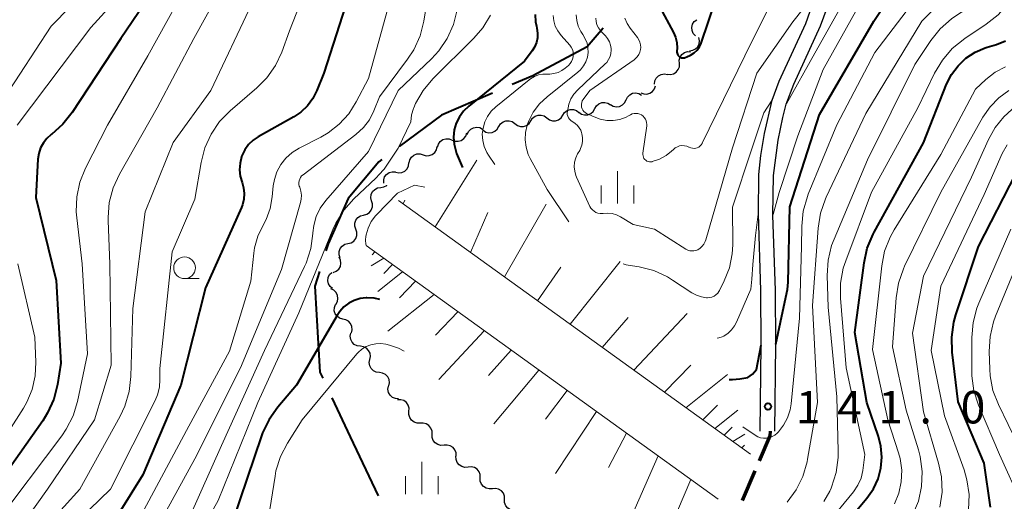
# Model space of a CAD drawing. Units: metres. Extents: x -74000 to -71999, y 27000 to 28500.
# Drawn here: x -72339 to -72226, y 27412 to 27467 of the extents above; entities that cross this region are included whole.
import ezdxf

# ---------------------------------------------------------------- set-up
doc = ezdxf.new("R2010")
doc.units = ezdxf.units.M
for name, color, linetype, lineweight in [('110600_大字・町・丁目界', 7, 'Continuous', 40), ('210100_道路縁(街区線)', 7, 'Continuous', 30), ('210300_徒歩道', 7, 'Continuous', 70), ('510200_細流', 7, 'Continuous', 30), ('610111_人工斜面(上)', 7, 'Continuous', 30), ('610199_人工斜面(ヒゲ)', 7, 'Continuous', 30), ('633100_広葉樹林', 7, 'Continuous', 13), ('633400_荒地', 7, 'Continuous', 13), ('710100_等高線(計曲線)', 7, 'Continuous', 40), ('710200_等高線(主曲線)', 7, 'Continuous', 13), ('731200_図化機測定による標高点', 7, 'Continuous', 40)]:
    doc.layers.add(name, color=color, linetype=linetype, lineweight=lineweight)
doc.styles.add('Style-WORKING', font='MS Gothic.ttf')

msp = doc.modelspace()

# ---------------------------------------------------------------- linework, layer by layer
at = {"layer": '110600_大字・町・丁目界', "linetype": 'Continuous', "lineweight": 40, "flags": 128}
for points in [[(-72271.92, 27466.2), (-72273.76, 27464.07), (-72280.03, 27460.72), (-72282.4, 27459.7)], [(-72284.69, 27458.71), (-72290.58, 27456.18), (-72295.46, 27452.53)], [(-72297.46, 27451.03), (-72297.78, 27450.79), (-72301.33, 27446.53), (-72303.65, 27441.31), (-72303.9, 27440.51)], [(-72304.65, 27438.12), (-72305.18, 27436.43), (-72304.59, 27426.5), (-72304.26, 27425.8)], [(-72303.2, 27423.53), (-72301.1, 27419.03), (-72297.88, 27412.22)]]:
    msp.add_lwpolyline(points, dxfattribs=at)
at = {"layer": '210100_道路縁(街区線)', "linetype": 'Continuous', "lineweight": 30, "flags": 128}
for points in [[(-72253.82, 27419.7), (-72253.71, 27429.68), (-72253.75, 27435.93), (-72254.03, 27444.78), (-72253.97, 27449.33), (-72253.73, 27451.51), (-72253.32, 27454.05), (-72252.44, 27457.9), (-72251.62, 27460.1), (-72248.56, 27466.74), (-72247.77, 27468.92)], [(-72252.14, 27419.7), (-72252.02, 27429.69), (-72252.06, 27435.93), (-72252.35, 27444.64), (-72252.28, 27449.19), (-72251.73, 27453.29), (-72251.2, 27455.91), (-72250.81, 27457.43), (-72249.94, 27459.75), (-72246.85, 27466.46), (-72246.09, 27468.57)]]:
    msp.add_lwpolyline(points, dxfattribs=at)
at = {"layer": '210300_徒歩道', "linetype": 'Continuous', "lineweight": 70}
msp.add_line((-72255.87, 27411.68), (-72254.4, 27415.13), dxfattribs=at)
at = {"layer": '210300_徒歩道', "linetype": 'Continuous', "lineweight": 70, "flags": 128}
msp.add_lwpolyline([(-72253.91, 27416.28), (-72252.68, 27419.16), (-72252.64, 27419.7)], dxfattribs=at)
at = {"layer": '510200_細流', "linetype": 'Continuous', "lineweight": 30, "flags": 128}
for points in [[(-72261.29, 27465.31), (-72261.54, 27465.59), (-72261.68, 27465.93), (-72261.71, 27466.29), (-72261.62, 27466.65), (-72261.42, 27466.96), (-72261.13, 27467.18)], [(-72261.96, 27463.6), (-72261.6, 27463.65), (-72261.27, 27463.81), (-72261.01, 27464.07), (-72260.85, 27464.4), (-72260.8, 27464.76), (-72260.88, 27465.12)], [(-72263.14, 27462.14), (-72263.16, 27462.51), (-72263.06, 27462.86), (-72262.85, 27463.16), (-72262.56, 27463.38), (-72262.21, 27463.5), (-72261.84, 27463.49)], [(-72264.53, 27460.88), (-72264.16, 27460.85), (-72263.81, 27460.94), (-72263.49, 27461.13), (-72263.26, 27461.42), (-72263.13, 27461.76), (-72263.12, 27462.13)], [(-72266.02, 27459.75), (-72265.97, 27460.12), (-72265.81, 27460.44), (-72265.55, 27460.71), (-72265.22, 27460.87), (-72264.86, 27460.92), (-72264.5, 27460.85)], [(-72267.6, 27458.74), (-72267.25, 27458.61), (-72266.89, 27458.59), (-72266.53, 27458.7), (-72266.23, 27458.91), (-72266.02, 27459.21), (-72265.91, 27459.56)], [(-72269.29, 27457.93), (-72269.13, 27458.26), (-72268.87, 27458.52), (-72268.54, 27458.69), (-72268.18, 27458.74), (-72267.82, 27458.67), (-72267.5, 27458.49)], [(-72272.9, 27456.92), (-72272.71, 27457.24), (-72272.43, 27457.48), (-72272.09, 27457.62), (-72271.73, 27457.64), (-72271.37, 27457.54), (-72271.07, 27457.34)], [(-72271.08, 27457.38), (-72270.76, 27457.2), (-72270.4, 27457.13), (-72270.04, 27457.18), (-72269.71, 27457.34), (-72269.45, 27457.6), (-72269.29, 27457.93)], [(-72280.26, 27455.52), (-72280.06, 27455.83), (-72279.77, 27456.06), (-72279.42, 27456.18), (-72279.06, 27456.18), (-72278.71, 27456.07), (-72278.42, 27455.85)], [(-72278.42, 27455.85), (-72278.12, 27455.62), (-72277.77, 27455.51), (-72277.41, 27455.51), (-72277.06, 27455.64), (-72276.77, 27455.86), (-72276.57, 27456.17)], [(-72276.57, 27456.17), (-72276.37, 27456.48), (-72276.08, 27456.7), (-72275.73, 27456.82), (-72275.36, 27456.83), (-72275.01, 27456.71), (-72274.72, 27456.49)], [(-72274.72, 27456.5), (-72274.42, 27456.29), (-72274.06, 27456.2), (-72273.7, 27456.22), (-72273.36, 27456.36), (-72273.08, 27456.6), (-72272.9, 27456.92)], [(-72283.95, 27454.84), (-72283.76, 27455.15), (-72283.47, 27455.38), (-72283.13, 27455.51), (-72282.76, 27455.53), (-72282.41, 27455.42), (-72282.11, 27455.21)], [(-72282.11, 27455.2), (-72281.82, 27454.98), (-72281.47, 27454.87), (-72281.1, 27454.87), (-72280.75, 27454.99), (-72280.46, 27455.22), (-72280.26, 27455.52)], [(-72289.35, 27453.29), (-72289.01, 27453.16), (-72288.64, 27453.15), (-72288.29, 27453.25), (-72287.99, 27453.46), (-72287.77, 27453.76), (-72287.66, 27454.11)], [(-72287.59, 27453.93), (-72287.44, 27454.27), (-72287.19, 27454.54), (-72286.87, 27454.72), (-72286.51, 27454.78), (-72286.15, 27454.73), (-72285.82, 27454.56)], [(-72285.78, 27454.42), (-72285.47, 27454.22), (-72285.11, 27454.14), (-72284.74, 27454.17), (-72284.41, 27454.32), (-72284.14, 27454.56), (-72283.96, 27454.88)], [(-72291.04, 27452.48), (-72290.93, 27452.83), (-72290.71, 27453.12), (-72290.41, 27453.34), (-72290.06, 27453.44), (-72289.69, 27453.43), (-72289.35, 27453.29)], [(-72294.31, 27450.66), (-72294.23, 27451.02), (-72294.03, 27451.33), (-72293.75, 27451.56), (-72293.4, 27451.69), (-72293.04, 27451.7), (-72292.69, 27451.59)], [(-72292.69, 27451.59), (-72292.34, 27451.49), (-72291.97, 27451.5), (-72291.63, 27451.63), (-72291.34, 27451.86), (-72291.15, 27452.17), (-72291.06, 27452.53)], [(-72295.85, 27449.59), (-72295.49, 27449.51), (-72295.13, 27449.56), (-72294.8, 27449.72), (-72294.54, 27449.98), (-72294.37, 27450.3), (-72294.32, 27450.67)], [(-72297.23, 27448.32), (-72297.23, 27448.69), (-72297.12, 27449.03), (-72296.9, 27449.33), (-72296.59, 27449.53), (-72296.24, 27449.63), (-72295.87, 27449.61)], [(-72298.64, 27446.28), (-72298.72, 27446.64), (-72298.67, 27447), (-72298.52, 27447.34), (-72298.26, 27447.6), (-72297.94, 27447.77), (-72297.57, 27447.82)], [(-72297.57, 27447.82), (-72297.21, 27447.88), (-72296.88, 27448.05), (-72296.86, 27448.07)], [(-72299.55, 27444.64), (-72299.19, 27444.73), (-72298.88, 27444.94), (-72298.66, 27445.22), (-72298.54, 27445.57), (-72298.53, 27445.94), (-72298.65, 27446.29)], [(-72300.45, 27443), (-72300.56, 27443.35), (-72300.56, 27443.71), (-72300.43, 27444.06), (-72300.21, 27444.35), (-72299.9, 27444.55), (-72299.55, 27444.64)], [(-72301.35, 27441.35), (-72300.99, 27441.44), (-72300.68, 27441.64), (-72300.46, 27441.93), (-72300.34, 27442.28), (-72300.33, 27442.65), (-72300.45, 27443)], [(-72302.25, 27439.71), (-72302.36, 27440.06), (-72302.36, 27440.42), (-72302.24, 27440.77), (-72302.01, 27441.06), (-72301.7, 27441.26), (-72301.35, 27441.35)], [(-72303.04, 27438.01), (-72302.7, 27438.15), (-72302.42, 27438.39), (-72302.23, 27438.71), (-72302.16, 27439.07), (-72302.2, 27439.43), (-72302.36, 27439.76)], [(-72303.14, 27436.15), (-72303.42, 27436.39), (-72303.61, 27436.71), (-72303.68, 27437.06), (-72303.64, 27437.43), (-72303.48, 27437.76), (-72303.23, 27438.02)], [(-72302.76, 27434.33), (-72302.57, 27434.65), (-72302.51, 27435.01), (-72302.55, 27435.37), (-72302.72, 27435.7), (-72302.98, 27435.96), (-72303.31, 27436.12)], [(-72301.96, 27432.64), (-72302.31, 27432.74), (-72302.61, 27432.95), (-72302.82, 27433.25), (-72302.93, 27433.6), (-72302.92, 27433.97), (-72302.8, 27434.31)], [(-72300.96, 27431.05), (-72300.87, 27431.4), (-72300.9, 27431.77), (-72301.05, 27432.11), (-72301.29, 27432.38), (-72301.61, 27432.56), (-72301.97, 27432.63)], [(-72299.92, 27429.49), (-72300.29, 27429.54), (-72300.62, 27429.7), (-72300.88, 27429.96), (-72301.04, 27430.28), (-72301.09, 27430.65), (-72301.02, 27431.01)], [(-72298.82, 27427.97), (-72298.75, 27428.33), (-72298.8, 27428.69), (-72298.97, 27429.02), (-72299.23, 27429.28), (-72299.56, 27429.44), (-72299.92, 27429.49)], [(-72297.73, 27426.45), (-72298.09, 27426.5), (-72298.42, 27426.66), (-72298.68, 27426.92), (-72298.84, 27427.25), (-72298.89, 27427.61), (-72298.82, 27427.97)], [(-72296.63, 27424.93), (-72296.56, 27425.29), (-72296.61, 27425.65), (-72296.77, 27425.98), (-72297.03, 27426.24), (-72297.36, 27426.4), (-72297.73, 27426.45)], [(-72295.52, 27423.42), (-72295.88, 27423.45), (-72296.22, 27423.6), (-72296.49, 27423.85), (-72296.67, 27424.17), (-72296.74, 27424.53), (-72296.68, 27424.89)], [(-72294.32, 27421.98), (-72294.3, 27422.35), (-72294.41, 27422.7), (-72294.62, 27423), (-72294.91, 27423.22), (-72295.26, 27423.33), (-72295.63, 27423.32)], [(-72293.01, 27420.64), (-72293.38, 27420.63), (-72293.72, 27420.74), (-72294.02, 27420.96), (-72294.23, 27421.26), (-72294.34, 27421.62), (-72294.32, 27421.98)], [(-72291.66, 27419.34), (-72291.66, 27419.71), (-72291.78, 27420.05), (-72292.01, 27420.34), (-72292.32, 27420.54), (-72292.68, 27420.63), (-72293.04, 27420.61)], [(-72290.27, 27418.08), (-72290.64, 27418.05), (-72290.99, 27418.14), (-72291.3, 27418.34), (-72291.53, 27418.63), (-72291.65, 27418.97), (-72291.66, 27419.34)], [(-72288.89, 27416.81), (-72288.89, 27417.18), (-72289.02, 27417.53), (-72289.24, 27417.81), (-72289.55, 27418.01), (-72289.91, 27418.1), (-72290.27, 27418.08)], [(-72287.5, 27415.56), (-72287.86, 27415.52), (-72288.22, 27415.61), (-72288.53, 27415.81), (-72288.76, 27416.09), (-72288.89, 27416.44), (-72288.9, 27416.8)], [(-72286.1, 27414.31), (-72286.11, 27414.68), (-72286.23, 27415.02), (-72286.46, 27415.31), (-72286.77, 27415.5), (-72287.13, 27415.59), (-72287.5, 27415.56)], [(-72284.7, 27413.06), (-72285.06, 27413.03), (-72285.42, 27413.12), (-72285.73, 27413.31), (-72285.96, 27413.6), (-72286.09, 27413.94), (-72286.1, 27414.31)], [(-72283.3, 27411.81), (-72283.31, 27412.18), (-72283.43, 27412.53), (-72283.66, 27412.81), (-72283.98, 27413.01), (-72284.33, 27413.09), (-72284.7, 27413.06)], [(-72281.9, 27410.57), (-72282.26, 27410.53), (-72282.62, 27410.62), (-72282.93, 27410.82), (-72283.16, 27411.1), (-72283.29, 27411.45), (-72283.3, 27411.81)]]:
    msp.add_lwpolyline(points, dxfattribs=at)
at = {"layer": '610111_人工斜面(上)', "linetype": 'Continuous', "lineweight": 13, "flags": 128}
for points in [[(-72254.93, 27417.03), (-72295.51, 27446.3)], [(-72299.25, 27441.11), (-72258.67, 27411.84)]]:
    msp.add_lwpolyline(points, dxfattribs=at)
at = {"layer": '610199_人工斜面(ヒゲ)', "linetype": 'Continuous', "lineweight": 13, "flags": 128}
for points in [[(-72291.3, 27443.27), (-72286.51, 27450.97)], [(-72294.99, 27445.92), (-72294.8, 27446.34)], [(-72287.23, 27440.32), (-72285.22, 27444.94)], [(-72283.3, 27437.49), (-72278.51, 27445.9)], [(-72298.24, 27440.38), (-72298.57, 27440.04)], [(-72297.23, 27439.65), (-72298.66, 27438.77)], [(-72275.73, 27432.03), (-72269.97, 27439.27)], [(-72295.06, 27438.08), (-72297.91, 27435.81)], [(-72296.21, 27438.92), (-72297.2, 27437.89)], [(-72279.48, 27434.74), (-72276.81, 27438.62)], [(-72293.58, 27437.02), (-72295.41, 27435.1)], [(-72291.43, 27435.47), (-72296.75, 27431.22)], [(-72288.67, 27433.48), (-72291.25, 27430.78)], [(-72272.04, 27429.37), (-72269.05, 27432.8)], [(-72268.4, 27426.74), (-72262.25, 27433.28)], [(-72285.64, 27431.29), (-72290.87, 27425.67)], [(-72282.53, 27429.05), (-72285.15, 27426.11)], [(-72279.34, 27426.74), (-72284.52, 27420.55)], [(-72264.87, 27424.2), (-72261.82, 27427.3)], [(-72262.38, 27422.4), (-72257.58, 27426.24)], [(-72276.06, 27424.38), (-72278.57, 27421.07)], [(-72260.43, 27420.99), (-72258.74, 27422.71)], [(-72259.05, 27420), (-72256.39, 27422.12)], [(-72272.69, 27421.95), (-72277.43, 27414.82)], [(-72257.97, 27419.22), (-72257.04, 27420.17)], [(-72269.22, 27419.45), (-72271.32, 27415.51)], [(-72256.96, 27418.49), (-72255.59, 27419.34)], [(-72255.94, 27417.76), (-72255.63, 27418.08)], [(-72265.6, 27416.84), (-72269.34, 27408.28)], [(-72261.82, 27414.11), (-72263.34, 27410.51)]]:
    msp.add_lwpolyline(points, dxfattribs=at)
at = {"layer": '633100_広葉樹林', "linetype": 'Continuous', "lineweight": 13}
msp.add_line((-72320.19, 27437.3), (-72318.52, 27437.3), dxfattribs=at)
msp.add_circle((-72320.19, 27438.55), 1.25, dxfattribs=at)
at = {"layer": '633400_荒地', "linetype": 'Continuous', "lineweight": 13}
for p, q in [((-72270.27, 27445.97), (-72270.27, 27449.72)), ((-72272.14, 27445.97), (-72272.14, 27448.06)), ((-72268.39, 27445.97), (-72268.39, 27448.06)), ((-72292.84, 27412.42), (-72292.84, 27416.17)), ((-72294.71, 27412.42), (-72294.71, 27414.51)), ((-72290.96, 27412.42), (-72290.96, 27414.51))]:
    msp.add_line(p, q, dxfattribs=at)
at = {"layer": '710100_等高線(計曲線)', "linetype": 'Continuous', "lineweight": 40, "flags": 128}
for points, elevation in [([(-72250.66, 27436.04), (-72250.6, 27436.9), (-72250.41, 27445.59), (-72247, 27456.26), (-72240.71, 27467), (-72235.38, 27475), (-72229.22, 27486.78), (-72223.26, 27497), (-72215.77, 27507), (-72206.5, 27515), (-72198.45, 27521), (-72191, 27531.1), (-72183, 27541.04)], 140), ([(-72313, 27486.48), (-72320.78, 27475), (-72327.53, 27465), (-72333.15, 27456.47), (-72334.24, 27455.11), (-72335.54, 27453.95), (-72335.56, 27453.93), (-72336.06, 27453.49), (-72336.47, 27452.97), (-72336.79, 27452.39), (-72337, 27451.76), (-72337.1, 27451.08), (-72337.34, 27446.66), (-72335, 27437.07), (-72334.46, 27427.54), (-72334.85, 27425.08), (-72335.27, 27423.39), (-72335.98, 27421.8), (-72336.55, 27420.89), (-72343.52, 27411)], 160), ([(-72300.9, 27471.1), (-72304.15, 27461), (-72304.93, 27459), (-72305.39, 27458.07), (-72306.01, 27457.23), (-72306.77, 27456.51), (-72307.59, 27455.96), (-72311.7, 27453.68), (-72312.3, 27453.27), (-72312.82, 27452.77), (-72313.24, 27452.18), (-72313.56, 27451.53), (-72313.62, 27451.38), (-72313.63, 27451.36), (-72313.8, 27450.62), (-72313.85, 27449.87), (-72313.77, 27449.12), (-72313.56, 27448.41), (-72313.38, 27447.77), (-72313.31, 27447.12), (-72313.36, 27446.46), (-72313.51, 27445.83), (-72313.64, 27445.51), (-72317.78, 27436.22), (-72320.61, 27425), (-72325, 27414.64), (-72329, 27408.23)], 150), ([(-72265.39, 27468.61), (-72263.83, 27465.72), (-72263.58, 27465.15), (-72263.44, 27464.54), (-72263.4, 27463.91), (-72263.43, 27463.57), (-72263.43, 27463.45), (-72263.41, 27463.33), (-72263.37, 27463.21), (-72263.31, 27463.1), (-72263.24, 27463), (-72263.14, 27462.91), (-72263.04, 27462.85), (-72262.92, 27462.8), (-72262.8, 27462.77), (-72262.67, 27462.77), (-72262.55, 27462.79), (-72262.48, 27462.81), (-72262.28, 27462.88), (-72261.84, 27463.07), (-72261.44, 27463.34), (-72261.1, 27463.67), (-72260.82, 27464.06), (-72260.61, 27464.49), (-72260.57, 27464.6), (-72259, 27469.24)], 130), ([(-72279.75, 27467.8), (-72279.71, 27466.92), (-72279.63, 27466.43), (-72279.57, 27466.19), (-72279.49, 27465.64), (-72279.51, 27465.09), (-72279.63, 27464.55), (-72279.84, 27464.03), (-72280.12, 27463.58), (-72281, 27462.41), (-72287.43, 27457.2), (-72288.02, 27456.64), (-72288.5, 27455.98), (-72288.86, 27455.24), (-72289.09, 27454.46), (-72289.17, 27453.64), (-72289.12, 27452.83), (-72288.92, 27452.03), (-72288.82, 27451.76), (-72288.14, 27450.12)], 140), ([(-72241.51, 27411.97), (-72240.77, 27413.03), (-72240.23, 27414.19), (-72239.9, 27415.43), (-72239.79, 27416.7), (-72239.91, 27417.98), (-72240.19, 27419.08), (-72241.54, 27423), (-72242.9, 27431.1), (-72241.85, 27439.13), (-72241.47, 27440.83), (-72240.8, 27442.44), (-72240.69, 27442.65), (-72235, 27452.98), (-72232.32, 27459.73), (-72231.76, 27460.86), (-72231.01, 27461.87), (-72230.09, 27462.74), (-72229.04, 27463.43), (-72227.88, 27463.93), (-72227.66, 27464), (-72226.56, 27464.33), (-72225.54, 27464.73)], 150), ([(-72227.27, 27410.92), (-72228, 27416), (-72231, 27423.08), (-72231.68, 27428.8), (-72231.74, 27430.54), (-72231.49, 27432.27), (-72231.26, 27433.11), (-72228.66, 27441), (-72224.3, 27449.47)], 160), ([(-72252.01, 27429.74), (-72251.2, 27433.55), (-72250.66, 27436.04)], 140), ([(-72299.24, 27435.08), (-72299.94, 27435), (-72300.62, 27434.79), (-72301.25, 27434.46), (-72301.82, 27434.04), (-72302.3, 27433.52), (-72302.61, 27433.06), (-72307.27, 27425), (-72309.43, 27422.48), (-72310.45, 27421.06), (-72311.21, 27419.49), (-72311.33, 27419.15), (-72314.63, 27409.37)], 140), ([(-72297.68, 27434.88), (-72298.34, 27435.04), (-72299.18, 27435.09), (-72299.24, 27435.08)], 140), ([(-72257.41, 27425.66), (-72257, 27425.66), (-72256.15, 27425.74), (-72255.25, 27425.9), (-72254.7, 27426.29), (-72254.26, 27426.83), (-72253.72, 27429.64)], 140), ([(-72245, 27407.8), (-72241.51, 27411.97)], 150)]:
    msp.add_lwpolyline(points, dxfattribs=dict(at, elevation=elevation))
at = {"layer": '710200_等高線(主曲線)', "linetype": 'Continuous', "lineweight": 13, "flags": 128}
for points, elevation in [([(-72266.16, 27573.26), (-72266.42, 27573.01), (-72276.7, 27563.3), (-72281, 27558.01), (-72283.5, 27553), (-72289, 27542.86), (-72296.38, 27535), (-72302.15, 27523.85), (-72305.18, 27515.34), (-72305.27, 27514.99), (-72305.3, 27514.64), (-72305.26, 27514.29), (-72305.17, 27513.95), (-72305.09, 27513.77), (-72304.94, 27513.36), (-72304.85, 27512.93), (-72304.84, 27512.49), (-72304.89, 27512.16), (-72305.93, 27507), (-72311.39, 27496.61), (-72318.33, 27483), (-72325, 27472.88), (-72331, 27466.29), (-72339.51, 27455)], 162), ([(-72283.03, 27542.99), (-72283.3, 27542.7), (-72291.04, 27535), (-72297, 27524.41), (-72299.79, 27513), (-72301, 27506.74), (-72305.14, 27498.86), (-72309.84, 27487), (-72318.86, 27473.14), (-72324.42, 27463), (-72329.09, 27455), (-72331.61, 27450.06), (-72332.27, 27448.44), (-72332.63, 27446.74), (-72332.69, 27445), (-72332.63, 27444.31), (-72331.99, 27439), (-72331.39, 27428.61), (-72332.54, 27423.14), (-72333.04, 27421.47), (-72333.83, 27419.92), (-72334.35, 27419.16), (-72342.03, 27409)], 158), ([(-72250.78, 27457.48), (-72247.51, 27463.32), (-72243.2, 27471), (-72240.07, 27481), (-72233, 27491.11), (-72225.52, 27503), (-72218.76, 27511), (-72212.06, 27517), (-72206.17, 27520.46), (-72204.75, 27521.48), (-72203.5, 27522.75), (-72195.57, 27532.43), (-72189, 27541.5)], 136), ([(-72285, 27537.54), (-72291, 27531), (-72295.03, 27522.97), (-72297.49, 27511), (-72299, 27504.93), (-72303, 27497.44), (-72305.65, 27489), (-72313, 27476.09), (-72319.12, 27465)], 156), ([(-72252.34, 27444.69), (-72251.63, 27447.25), (-72249.49, 27453.78), (-72246.57, 27461.43), (-72240.11, 27473), (-72234.9, 27483), (-72228.87, 27493.13), (-72223, 27502.29), (-72213.69, 27513), (-72203, 27520.38), (-72197.85, 27526.15), (-72189.25, 27537)], 138), ([(-72307.33, 27517), (-72308.19, 27511), (-72307.95, 27509.65), (-72307.89, 27509), (-72307.95, 27508.36), (-72308.11, 27507.74), (-72308.41, 27507.11), (-72314.42, 27497), (-72319.37, 27486.63), (-72325, 27477.81), (-72331.11, 27471), (-72335.56, 27466.44), (-72341, 27458.11)], 164), ([(-72301.7, 27491), (-72306.83, 27479.17), (-72312.42, 27469), (-72317.18, 27459), (-72321.49, 27453), (-72324.74, 27445), (-72326.15, 27433.85), (-72326.37, 27425.99), (-72326.57, 27424.26), (-72327.07, 27422.59), (-72327.61, 27421.44), (-72332.27, 27413), (-72337.7, 27407)], 154), ([(-72250.72, 27411.52), (-72249.68, 27412.92), (-72248.91, 27414.48), (-72248.41, 27416.15), (-72248.35, 27416.45), (-72247.23, 27423), (-72247.79, 27434.21), (-72247.14, 27443.14), (-72246.87, 27444.86), (-72246.3, 27446.51), (-72246.21, 27446.69), (-72241.64, 27456.36), (-72235.18, 27467), (-72230.48, 27471.67), (-72229.36, 27473), (-72228.48, 27474.5), (-72228.23, 27475.08), (-72224.3, 27485)], 144), ([(-72245.8, 27412.77), (-72245.65, 27413.12), (-72245.59, 27413.25), (-72245.06, 27414.91), (-72244.83, 27416.64), (-72244.82, 27417.39), (-72245, 27423.65), (-72245.98, 27434.02), (-72246.08, 27437.68), (-72245.98, 27439.42), (-72245.58, 27441.12), (-72245.3, 27441.86), (-72241.43, 27451), (-72235.98, 27462.02), (-72234.15, 27464.78), (-72233.06, 27466.14), (-72231.75, 27467.29), (-72231.26, 27467.62), (-72229.94, 27468.48), (-72228.56, 27469.56), (-72227.4, 27470.85), (-72226.47, 27472.33), (-72225.89, 27473.72), (-72223.47, 27481)], 146), ([(-72255.84, 27420.19), (-72255.82, 27420.18), (-72254.41, 27419.22), (-72254.11, 27419.05), (-72253.78, 27418.93), (-72253.44, 27418.88), (-72253.09, 27418.88), (-72252.75, 27418.94), (-72252.43, 27419.07), (-72252.13, 27419.24), (-72251.87, 27419.47), (-72251.83, 27419.5), (-72251.72, 27419.63), (-72251.12, 27420.39), (-72250.66, 27421.25), (-72250.36, 27422.17), (-72250.25, 27422.87), (-72249.27, 27432.73), (-72249.04, 27441), (-72249.02, 27443.37), (-72248.85, 27445.1), (-72248.38, 27446.78), (-72248.27, 27447.05), (-72245, 27455.04), (-72240.62, 27463.38), (-72231.75, 27475)], 142), ([(-72305, 27473.79), (-72308.1, 27465.9), (-72308.99, 27463.45), (-72309.72, 27461.89), (-72310.7, 27460.47), (-72311.85, 27459.31), (-72314.93, 27456.67), (-72316.15, 27455.43), (-72317.14, 27453.99), (-72317.86, 27452.4), (-72318.29, 27450.72), (-72319, 27446.47), (-72321.61, 27440.39), (-72323.06, 27426.94), (-72323.03, 27425.66), (-72323.09, 27424.77), (-72323.3, 27423.9), (-72323.58, 27423.23), (-72328.72, 27413), (-72334.81, 27407.11)], 152), ([(-72267.06, 27455.72), (-72266.97, 27455.52), (-72266.92, 27455.31), (-72266.9, 27455.09), (-72266.91, 27454.94), (-72267.34, 27451.77), (-72267.35, 27451.62), (-72267.33, 27451.46), (-72267.29, 27451.32), (-72267.22, 27451.18), (-72267.12, 27451.06), (-72267.01, 27450.96), (-72266.88, 27450.87), (-72266.74, 27450.81), (-72266.59, 27450.78), (-72266.44, 27450.77), (-72266.29, 27450.79), (-72266.26, 27450.8), (-72265.44, 27451.08), (-72264.68, 27451.51), (-72264.05, 27452.01), (-72263.83, 27452.22), (-72263.61, 27452.39), (-72263.37, 27452.52), (-72263.11, 27452.61), (-72262.84, 27452.65), (-72262.56, 27452.64), (-72262.29, 27452.58), (-72262.04, 27452.48), (-72262, 27452.46), (-72261.83, 27452.39), (-72261.64, 27452.34), (-72261.45, 27452.33), (-72261.26, 27452.35), (-72261.08, 27452.41), (-72260.91, 27452.49), (-72260.76, 27452.61), (-72260.63, 27452.74), (-72260.52, 27452.9), (-72260.5, 27452.94), (-72255.6, 27463), (-72250.3, 27473.7)], 132), ([(-72296.05, 27471), (-72299, 27460.41), (-72300.39, 27457.71), (-72301.26, 27456.32), (-72302.36, 27455.11), (-72303.65, 27454.11), (-72304.49, 27453.63), (-72306.99, 27452.36), (-72307.8, 27451.86), (-72308.51, 27451.22), (-72309.1, 27450.48), (-72309.55, 27449.64), (-72309.84, 27448.73), (-72309.96, 27448), (-72310.08, 27446.74), (-72310.32, 27445.4), (-72310.8, 27444.11), (-72311.13, 27443.49), (-72311.74, 27442.21), (-72312.11, 27440.85), (-72312.2, 27440.25), (-72312.55, 27437), (-72315, 27428.93), (-72319.71, 27420.29), (-72325.75, 27409)], 148), ([(-72292.14, 27469.86), (-72292.6, 27467), (-72293.03, 27465.31), (-72293.75, 27463.72), (-72294.47, 27462.62), (-72297.7, 27458.3), (-72298.37, 27456.65), (-72298.88, 27455.64), (-72299.57, 27454.74), (-72300.45, 27453.92), (-72306.53, 27449.29), (-72306.69, 27449.15), (-72306.82, 27448.98), (-72306.92, 27448.79), (-72306.98, 27448.59), (-72307.01, 27448.38), (-72307, 27448.17), (-72306.96, 27447.96), (-72306.92, 27447.86), (-72306.78, 27447.41), (-72306.72, 27446.94), (-72306.75, 27446.47), (-72306.82, 27446.1), (-72309, 27438.36), (-72313.76, 27427), (-72319, 27416.49), (-72325.3, 27405)], 146), ([(-72275.08, 27449.22), (-72274.99, 27449.01), (-72273.45, 27445.64), (-72273.33, 27445.43), (-72273.17, 27445.23), (-72272.98, 27445.07), (-72272.77, 27444.95), (-72272.53, 27444.86), (-72272.29, 27444.82), (-72272.04, 27444.81), (-72271.93, 27444.83), (-72271.41, 27444.86), (-72270.9, 27444.81), (-72270.4, 27444.67), (-72269.92, 27444.44), (-72268.45, 27443.55), (-72265.99, 27443), (-72262.39, 27440.7), (-72262.18, 27440.59), (-72261.95, 27440.52), (-72261.72, 27440.49), (-72261.48, 27440.5), (-72261.24, 27440.55), (-72261.02, 27440.64), (-72260.75, 27440.81), (-72260.52, 27441.03), (-72260.32, 27441.28), (-72260.17, 27441.57), (-72260.1, 27441.76), (-72257, 27452.4), (-72254.2, 27461), (-72250.04, 27466.95), (-72247.52, 27470.18)], 134), ([(-72244.55, 27436.78), (-72244.24, 27438.5), (-72243.96, 27439.34), (-72241, 27447.27), (-72235.65, 27457), (-72233.71, 27461.02), (-72232.81, 27462.52), (-72231.67, 27463.84), (-72230.23, 27465), (-72227.75, 27466.65), (-72226.38, 27467.73), (-72225.23, 27469.04)], 148), ([(-72284.91, 27467.72), (-72285.81, 27466.23), (-72286.83, 27465.04), (-72291.55, 27460.34), (-72292.67, 27459.01), (-72293.55, 27457.5), (-72293.77, 27457), (-72293.79, 27456.95), (-72294.02, 27456.19), (-72294.12, 27455.4), (-72295.58, 27452.35), (-72297.16, 27449.93), (-72297.8, 27449.27), (-72298.05, 27448.97), (-72298.12, 27448.91), (-72300.68, 27446.5), (-72301.84, 27445.2), (-72302.76, 27443.72), (-72303.1, 27442.97), (-72307, 27433.34), (-72311.74, 27423), (-72316.31, 27411.69), (-72322.33, 27401)], 142), ([(-72288.76, 27468.31), (-72289.19, 27466.62), (-72289.9, 27465.03), (-72290.87, 27463.59), (-72291.71, 27462.68), (-72295.55, 27459), (-72299, 27451.98), (-72303.91, 27446.3), (-72304.54, 27445.44), (-72305.01, 27444.47), (-72305.3, 27443.45), (-72305.4, 27442.6), (-72305.4, 27442.49), (-72305.64, 27440.76), (-72306.18, 27439.1), (-72306.36, 27438.69), (-72310.98, 27429), (-72315.95, 27418.05), (-72320.84, 27407)], 144), ([(-72277.68, 27467.67), (-72277.62, 27467.05), (-72277.45, 27466.45), (-72277.17, 27465.89), (-72276.77, 27465.35), (-72275.78, 27464.24), (-72275.61, 27464.01), (-72275.48, 27463.75), (-72275.4, 27463.48), (-72275.37, 27463.2), (-72275.38, 27462.91), (-72275.45, 27462.63), (-72275.56, 27462.37), (-72275.72, 27462.13), (-72275.93, 27461.91), (-72276.29, 27461.6), (-72276.69, 27461.31), (-72277.13, 27461.09), (-72277.6, 27460.96), (-72278.09, 27460.9), (-72278.35, 27460.91), (-72278.87, 27460.91), (-72279.38, 27460.81), (-72279.86, 27460.63), (-72280.31, 27460.36), (-72280.45, 27460.26), (-72284.32, 27457.12), (-72284.84, 27456.62), (-72285.26, 27456.03), (-72285.58, 27455.38), (-72285.78, 27454.68), (-72285.86, 27453.96), (-72285.81, 27453.23), (-72285.63, 27452.53), (-72285.34, 27451.87), (-72285.14, 27451.55), (-72284.42, 27450.48)], 138), ([(-72275.03, 27467.76), (-72274.97, 27467.09), (-72274.8, 27466.43), (-72274.51, 27465.82), (-72274.27, 27465.46), (-72273.99, 27464.99), (-72273.78, 27464.48), (-72273.68, 27463.94), (-72273.66, 27463.39), (-72273.74, 27462.84), (-72273.92, 27462.32), (-72274.18, 27461.84), (-72274.53, 27461.41), (-72274.86, 27461.11), (-72278.4, 27458.3), (-72279.27, 27457.48), (-72279.99, 27456.51), (-72280.53, 27455.44), (-72280.69, 27455), (-72280.88, 27454.16), (-72280.92, 27453.31), (-72280.81, 27452.46), (-72280.56, 27451.64), (-72280.33, 27451.15), (-72278.4, 27447.6), (-72275.88, 27443.86)], 136), ([(-72272.77, 27467.34), (-72272.74, 27466.96), (-72272.64, 27466.59), (-72272.47, 27466.24), (-72272.25, 27465.93), (-72272.15, 27465.82), (-72271.66, 27465.31), (-72271.41, 27465), (-72271.21, 27464.64), (-72271.07, 27464.25), (-72271.01, 27463.85), (-72271, 27463.68), (-72271.03, 27463.29), (-72271.13, 27462.92), (-72271.3, 27462.57), (-72271.52, 27462.26), (-72271.69, 27462.07), (-72274.85, 27459.1), (-72275.29, 27458.6), (-72275.64, 27458.04), (-72275.89, 27457.42), (-72275.98, 27457.02), (-72276.05, 27456.64), (-72276.07, 27456.44), (-72276.06, 27456.24), (-72276.01, 27456.04), (-72275.92, 27455.86), (-72275.81, 27455.69), (-72275.67, 27455.55), (-72275.5, 27455.43), (-72275.44, 27455.39), (-72275.15, 27455.21), (-72274.89, 27454.99), (-72274.68, 27454.72), (-72274.52, 27454.42), (-72274.44, 27454.16), (-72274.39, 27454), (-72274.31, 27453.57), (-72274.31, 27453.14), (-72274.39, 27452.71), (-72274.53, 27452.3), (-72274.63, 27452.1), (-72274.87, 27451.69), (-72275.08, 27451.23), (-72275.22, 27450.73), (-72275.26, 27450.22), (-72275.21, 27449.71), (-72275.08, 27449.22)], 134), ([(-72269.41, 27467.35), (-72269.17, 27466.76), (-72268.8, 27466.2), (-72267.96, 27465.11), (-72267.8, 27464.86), (-72267.68, 27464.58), (-72267.61, 27464.29), (-72267.59, 27463.98), (-72267.62, 27463.76), (-72267.7, 27463.45), (-72267.83, 27463.16), (-72268.01, 27462.89), (-72268.24, 27462.67), (-72268.37, 27462.56), (-72273.48, 27459), (-72274.24, 27457.96), (-72274.33, 27457.8), (-72274.4, 27457.62), (-72274.44, 27457.44), (-72274.44, 27457.25), (-72274.41, 27457.07), (-72274.35, 27456.89), (-72274.26, 27456.73), (-72274.14, 27456.58), (-72274, 27456.46), (-72273.83, 27456.36), (-72272.98, 27455.96), (-72272.26, 27455.69), (-72271.52, 27455.56), (-72270.76, 27455.55), (-72270.01, 27455.68), (-72269.29, 27455.94), (-72269, 27456.08), (-72268.77, 27456.21), (-72268.57, 27456.3), (-72268.35, 27456.35), (-72268.13, 27456.37), (-72267.92, 27456.35), (-72267.71, 27456.29), (-72267.51, 27456.19), (-72267.33, 27456.06), (-72267.18, 27455.9), (-72267.06, 27455.72)], 132), ([(-72319.12, 27465), (-72323.36, 27457), (-72327.71, 27449.37), (-72328.44, 27447.78), (-72328.88, 27446.1), (-72329.02, 27444.36), (-72329.01, 27443.98), (-72328.8, 27439), (-72328.67, 27427.33), (-72330.56, 27421), (-72335.99, 27413), (-72340.55, 27406.62)], 156), ([(-72233.09, 27410.94), (-72232.85, 27412.67), (-72232.91, 27414.41), (-72233.25, 27416.01), (-72235, 27421.91), (-72236.27, 27431), (-72235, 27437.57), (-72229.45, 27449), (-72227.5, 27453.35), (-72226.73, 27454.74), (-72225.73, 27455.98), (-72224.79, 27456.82), (-72224.52, 27457.02), (-72223.06, 27457.97), (-72221.46, 27458.65), (-72221.14, 27458.75), (-72218.67, 27459.46), (-72218, 27459.72), (-72217.38, 27460.09), (-72216.84, 27460.57), (-72216.38, 27461.13), (-72216.18, 27461.47), (-72215.35, 27463)], 156), ([(-72239.09, 27421), (-72240.88, 27429.12), (-72239.81, 27438.76), (-72239.47, 27440.47), (-72238.84, 27442.1), (-72238.38, 27442.92), (-72233, 27451.64), (-72229, 27459.15), (-72227.79, 27460.29), (-72226.73, 27461.12), (-72225.54, 27461.76)], 152), ([(-72236.24, 27409.99), (-72235.58, 27411.61), (-72235.21, 27413.31), (-72235.15, 27415.05), (-72235.38, 27416.78), (-72235.58, 27417.53), (-72237, 27422.11), (-72238.56, 27429.44), (-72238.15, 27435.07), (-72237.88, 27436.79), (-72237.31, 27438.44), (-72237.17, 27438.74), (-72233, 27447.28), (-72228.13, 27455.95), (-72227.31, 27457.14), (-72226.31, 27458.17), (-72225.14, 27459.01)], 154), ([(-72269.26, 27438.9), (-72269.06, 27438.86), (-72267.79, 27438.65), (-72266.1, 27438.22), (-72264.52, 27437.49), (-72263.93, 27437.13), (-72261.69, 27435.66), (-72261.17, 27435.38), (-72260.6, 27435.19), (-72260.01, 27435.1), (-72259.9, 27435.1), (-72259.64, 27435.11), (-72259.38, 27435.17), (-72259.14, 27435.28), (-72258.92, 27435.43), (-72258.72, 27435.61), (-72258.57, 27435.82), (-72258.5, 27435.94), (-72257.96, 27437.04), (-72257.37, 27438.56), (-72257.05, 27440.15), (-72256.99, 27441.19), (-72257, 27445.53), (-72254.81, 27452.17), (-72253.4, 27456.45), (-72252.47, 27457.86)], 136), ([(-72229.81, 27410.63), (-72229.74, 27412.37), (-72229.98, 27414.1), (-72230.32, 27415.25), (-72232.55, 27421.45), (-72234.09, 27429), (-72233, 27436.43), (-72228, 27447), (-72225.91, 27451.73), (-72225.36, 27452.73)], 158), ([(-72299.23, 27441.09), (-72299.28, 27441.26), (-72299.32, 27441.73), (-72299.29, 27442.2), (-72299.27, 27442.3), (-72299.26, 27442.34), (-72299.03, 27443.14), (-72298.66, 27443.88), (-72298.17, 27444.56), (-72298.07, 27444.67), (-72295.64, 27447.15), (-72293.67, 27448.07), (-72292.5, 27447.86)], 142), ([(-72258.57, 27430.46), (-72258.22, 27430.57), (-72258, 27430.67), (-72257.52, 27430.99), (-72257.11, 27431.38), (-72256.77, 27431.84), (-72256.55, 27432.26), (-72254.9, 27436.1), (-72254.77, 27437.23), (-72254.68, 27438.94), (-72254.38, 27442.26), (-72254.04, 27444.73)], 138), ([(-72223.64, 27411.31), (-72226.22, 27417), (-72228.64, 27422.69), (-72229.18, 27424.35), (-72229.42, 27426.08), (-72229.43, 27426.6), (-72229.43, 27430.49), (-72229.28, 27432.23), (-72228.83, 27433.91), (-72228.61, 27434.47), (-72224.91, 27443)], 162), ([(-72223, 27415.84), (-72226.36, 27422.76), (-72226.98, 27424.39), (-72227.31, 27426.1), (-72227.36, 27426.85), (-72227.42, 27428.89), (-72227.31, 27430.63), (-72226.91, 27432.32), (-72226.67, 27432.95), (-72223, 27441.92)], 164), ([(-72339.41, 27439), (-72337.45, 27430.55), (-72337.34, 27427.66), (-72337.41, 27426.07), (-72337.76, 27424.51), (-72338.38, 27423.03), (-72338.78, 27422.35), (-72344.76, 27413)], 162), ([(-72269.62, 27439), (-72269.26, 27438.9)], 136), ([(-72246.11, 27409), (-72243.08, 27412.7), (-72242.57, 27413.45), (-72242.19, 27414.28), (-72241.97, 27415.16), (-72241.93, 27415.45), (-72241.76, 27417), (-72243.91, 27427), (-72244.56, 27435.04), (-72244.55, 27436.78)], 148), ([(-72258.78, 27430.44), (-72258.57, 27430.46)], 138), ([(-72294.88, 27428.92), (-72295.53, 27429.28), (-72296.58, 27429.63), (-72297, 27429.73), (-72297.57, 27429.81), (-72298.15, 27429.79), (-72298.72, 27429.67), (-72299.25, 27429.46), (-72299.75, 27429.15), (-72300.18, 27428.76), (-72300.31, 27428.61), (-72306.62, 27421), (-72308.32, 27418.32), (-72309.13, 27416.77), (-72309.65, 27415.11), (-72309.76, 27414.51), (-72311, 27406.59)], 138), ([(-72238.33, 27411.31), (-72237.83, 27412.55), (-72237.55, 27413.87), (-72237.5, 27415.21), (-72237.69, 27416.54), (-72237.86, 27417.18), (-72239.09, 27421)], 152), ([(-72246.49, 27411.6), (-72245.8, 27412.77)], 146)]:
    msp.add_lwpolyline(points, dxfattribs=dict(at, elevation=elevation))
at = {"layer": '731200_図化機測定による標高点', "linetype": 'Continuous', "lineweight": 40}
msp.add_circle((-72252.92, 27422.55, 141.03), 0.375, dxfattribs=at)

# ---------------------------------------------------------------- texts
at = {"layer": '731200_図化機測定による標高点', "linetype": 'Continuous', "lineweight": 40, "style": 'Style-WORKING'}
for s, p in [('1', (-72249.7, 27420.59, -10)), ('4', (-72244.95, 27420.59, -10)), ('1', (-72240.2, 27420.59, -10)), ('0', (-72230.7, 27420.59, -10)), ('.', (-72235.45, 27420.59, -10))]:
    msp.add_text(s, height=3.75, dxfattribs=at).set_placement(p)

doc.saveas('drawing.dxf')
